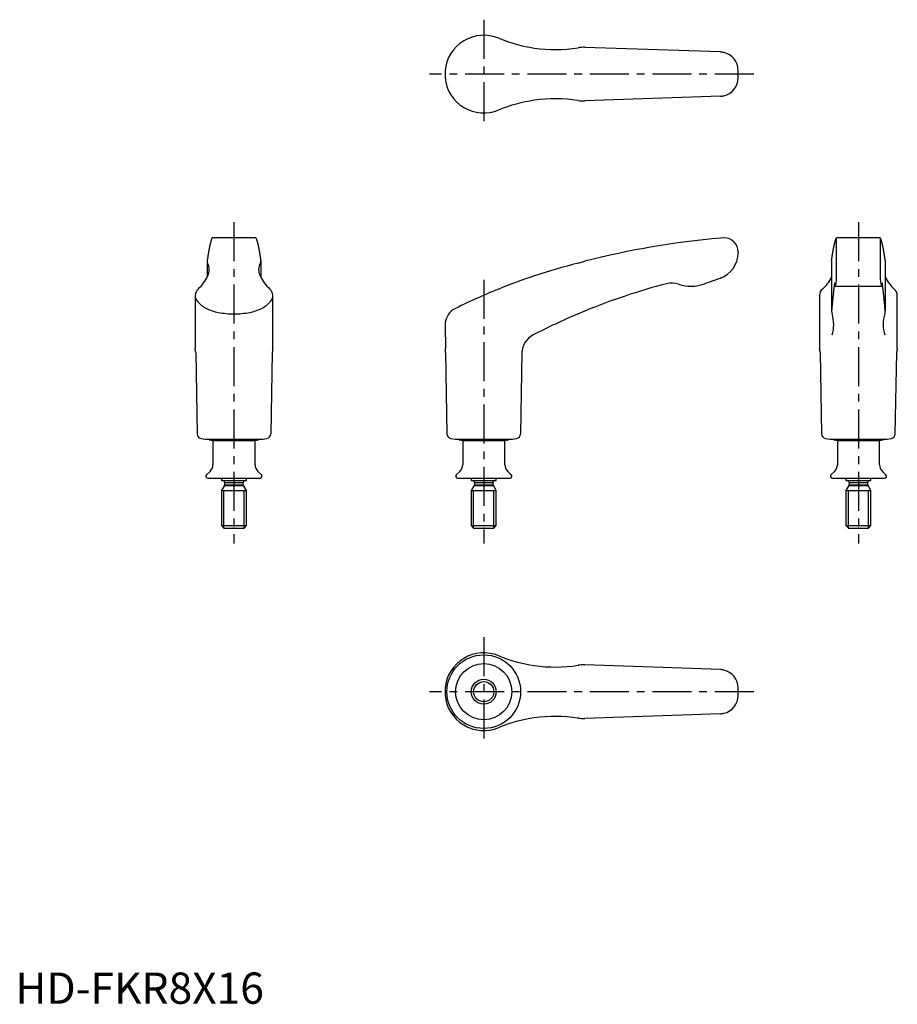
# Model space of a CAD drawing. Extents: x 1 to 282, y 0 to 315.
import ezdxf

# ---------------------------------------------------------------- set-up
doc = ezdxf.new("R2010")
doc.units = 0
doc.header["$LTSCALE"] = 10
doc.linetypes.add('CENTER', pattern=[2, 1.25, -0.25, 0.25, -0.25])
doc.layers.get('0').update_dxf_attribs({"linetype": 'CONTINUOUS'})
doc.layers.add('1', color=1, linetype='CENTER')
doc.layers.add('3', color=3, linetype='CONTINUOUS')
doc.styles.add('STANDARD1', font='txt')

msp = doc.modelspace()

# ---------------------------------------------------------------- linework, layer by layer
for p, q in [((225.81, 305), (182.4, 306.49)), ((137.6, 299.01), (137.6, 296.79)), ((231.5, 296.73), (231.5, 299.07)), ((225.81, 290.8), (182.4, 289.31)), ((62.93, 245.36), (63.05, 245.45)), ((76.95, 245.45), (63.05, 245.45)), ((76.95, 245.45), (77.07, 245.36)), ((226.8, 245.45), (225.81, 245.36)), ((226.9, 245.45), (226.8, 245.45)), ((263.05, 245.45), (262.9, 245.34)), ((262.9, 245.34), (262.9, 232.2)), ((263.07, 245.45), (263.05, 245.45)), ((276.93, 245.45), (263.07, 245.45)), ((276.95, 245.45), (276.93, 245.45)), ((277.1, 245.34), (276.95, 245.45)), ((277.1, 232.2), (277.1, 245.34)), ((231.5, 240.85), (231.49, 240.55)), ((61.4, 237.84), (61.4, 232.8)), ((78.6, 237.84), (78.6, 232.8)), ((180.2, 237.37), (182.4, 237.95)), ((261.4, 238.11), (261.4, 221.91)), ((278.6, 238.11), (278.6, 221.91)), ((225.6, 232.45), (220.7, 230.7)), ((225.81, 232.52), (225.6, 232.45)), ((262.9, 232.2), (262.75, 230.7)), ((277.25, 230.7), (277.1, 232.2)), ((262.6, 229.95), (277.4, 229.95)), ((57.55, 227.01), (57.55, 209.94)), ((82.45, 209.94), (82.45, 227.01)), ((257.55, 227.01), (257.55, 209.94)), ((282.45, 209.94), (282.45, 227.01)), ((180.2, 221.08), (182.4, 222)), ((137.6, 217.34), (137.73, 209.94)), ((57.75, 208.68), (58.2, 182.65)), ((82.25, 208.68), (81.8, 182.65)), ((137.75, 208.68), (137.73, 209.94)), ((137.75, 208.68), (138.2, 182.65)), ((162.25, 208.68), (161.8, 182.65)), ((257.75, 208.68), (258.2, 182.62)), ((281.8, 182.62), (282.25, 208.68)), ((59.46, 181.17), (60.8, 180.95)), ((60.8, 180.95), (79.2, 180.95)), ((62.01, 180.95), (62.01, 180.85)), ((62.1, 180.75), (63.25, 180.55)), ((63.25, 180.55), (63.25, 172.75)), ((63.25, 180.55), (76.75, 180.55)), ((76.75, 180.55), (77.9, 180.75)), ((76.75, 172.75), (76.75, 180.55)), ((77.99, 180.85), (77.99, 180.95)), ((79.2, 180.95), (80.54, 181.17)), ((139.46, 181.17), (140.8, 180.95)), ((140.8, 180.95), (159.2, 180.95)), ((142.01, 180.95), (142.01, 180.85)), ((142.1, 180.75), (143.25, 180.55)), ((143.25, 180.55), (143.25, 172.75)), ((143.25, 180.55), (156.75, 180.55)), ((156.75, 180.55), (157.9, 180.75)), ((156.75, 172.75), (156.75, 180.55)), ((157.99, 180.85), (157.99, 180.95)), ((159.2, 180.95), (160.54, 181.17)), ((259.46, 181.17), (260.8, 180.95)), ((260.8, 180.95), (279.2, 180.95)), ((262.01, 180.95), (262.01, 180.85)), ((262.1, 180.75), (263.25, 180.55)), ((263.25, 180.55), (263.25, 172.75)), ((263.25, 180.55), (276.75, 180.55)), ((276.75, 180.55), (277.9, 180.75)), ((276.75, 172.75), (276.75, 180.55)), ((277.99, 180.85), (277.99, 180.95)), ((279.2, 180.95), (280.54, 181.17)), ((62.33, 170.59), (61.18, 169.48)), ((78.82, 169.48), (77.67, 170.59)), ((142.33, 170.59), (141.18, 169.48)), ((158.82, 169.48), (157.67, 170.59)), ((262.33, 170.59), (261.18, 169.48)), ((278.82, 169.48), (277.67, 170.59)), ((61.6, 168.45), (78.4, 168.45)), ((66, 168.45), (66, 167.65)), ((66, 167.65), (74, 167.65)), ((74, 167.65), (74, 168.45)), ((141.6, 168.45), (158.4, 168.45)), ((146, 168.45), (146, 167.65)), ((146, 167.65), (154, 167.65)), ((154, 167.65), (154, 168.45)), ((261.6, 168.45), (278.4, 168.45)), ((266, 168.45), (266, 167.65)), ((266, 167.65), (274, 167.65)), ((274, 167.65), (274, 168.45)), ((66.92, 166.04), (66, 164.45)), ((66, 164.45), (66, 153.22)), ((66, 164.45), (74, 164.45)), ((66.92, 166.04), (73.08, 166.04)), ((67, 167.05), (67, 166.34)), ((67, 167.05), (73, 167.05)), ((67, 166.34), (73, 166.34)), ((73, 166.34), (73, 167.05)), ((74, 164.45), (73.08, 166.04)), ((74, 153.22), (74, 164.45)), ((146.92, 166.04), (146, 164.45)), ((146, 164.45), (146, 153.22)), ((146, 164.45), (154, 164.45)), ((146.92, 166.04), (153.08, 166.04)), ((147, 167.05), (147, 166.34)), ((147, 167.05), (153, 167.05)), ((147, 166.34), (153, 166.34)), ((153, 166.34), (153, 167.05)), ((154, 164.45), (153.08, 166.04)), ((154, 153.22), (154, 164.45)), ((266.92, 166.04), (266, 164.45)), ((266, 164.45), (266, 153.22)), ((266, 164.45), (274, 164.45)), ((266.92, 166.04), (273.08, 166.04)), ((267, 167.05), (267, 166.34)), ((267, 167.05), (273, 167.05)), ((267, 166.34), (273, 166.34)), ((273, 166.34), (273, 167.05)), ((274, 164.45), (273.08, 166.04)), ((274, 153.22), (274, 164.45)), ((66, 153.22), (66.77, 152.45)), ((66, 153.22), (74, 153.22)), ((66.77, 152.45), (73.23, 152.45)), ((73.23, 152.45), (74, 153.22)), ((146, 153.22), (146.77, 152.45)), ((146, 153.22), (154, 153.22)), ((146.77, 152.45), (153.23, 152.45)), ((153.23, 152.45), (154, 153.22)), ((266, 153.22), (266.77, 152.45)), ((266, 153.22), (274, 153.22)), ((266.77, 152.45), (273.23, 152.45)), ((273.23, 152.45), (274, 153.22)), ((225.81, 107.1), (182.4, 108.59)), ((137.6, 101.11), (137.6, 98.89)), ((231.5, 98.83), (231.5, 101.17)), ((225.81, 92.9), (182.4, 91.41))]:
    msp.add_line(p, q)
msp.add_lwpolyline([(57.55, 227.01, 0.180447), (58.29, 225.02, 0.103078), (61.2, 222.81, 0.062681), (64.96, 221.56, 0.048898), (70, 221.06, 0.048898), (75.04, 221.56, 0.062681), (78.8, 222.81, 0.103078), (81.71, 225.02, 0.180447), (82.45, 227.01, 0.180447)], format="xyb")
for points in [[(62.93, 245.37, 0), (62.92, 245.33, 0), (62.91, 245.3, 0), (62.9, 245.27, 0), (62.88, 245.24, 0), (62.87, 245.21, 0), (62.86, 245.18, 0), (62.85, 245.14, 0), (62.84, 245.11, 0), (62.82, 245.08, 0), (62.81, 245.04, 0), (62.8, 245.01, 0), (62.79, 244.97, 0), (62.78, 244.94, 0), (62.76, 244.9, 0), (62.75, 244.86, 0), (62.74, 244.83, 0), (62.73, 244.79, 0), (62.72, 244.75, 0), (62.7, 244.71, 0), (62.69, 244.68, 0), (62.68, 244.64, 0), (62.67, 244.6, 0), (62.66, 244.56, 0), (62.64, 244.52, 0), (62.63, 244.47, 0), (62.62, 244.43, 0), (62.61, 244.39, 0), (62.59, 244.35, 0), (62.58, 244.31, 0), (62.57, 244.26, 0), (62.56, 244.22, 0), (62.55, 244.18, 0), (62.53, 244.13, 0), (62.52, 244.09, 0), (62.51, 244.04, 0), (62.5, 244, 0), (62.49, 243.95, 0), (62.48, 243.91, 0), (62.46, 243.86, 0), (62.45, 243.81, 0), (62.44, 243.76, 0), (62.43, 243.72, 0), (62.42, 243.67, 0), (62.4, 243.62, 0), (62.39, 243.57, 0), (62.38, 243.52, 0), (62.37, 243.47, 0), (62.36, 243.42, 0), (62.34, 243.37, 0), (62.33, 243.31, 0), (62.32, 243.26, 0), (62.31, 243.21, 0), (62.3, 243.16, 0), (62.28, 243.1, 0), (62.27, 243.05, 0), (62.26, 242.99, 0), (62.25, 242.94, 0), (62.24, 242.88, 0), (62.22, 242.83, 0), (62.21, 242.77, 0), (62.2, 242.72, 0), (62.19, 242.66, 0), (62.18, 242.6, 0), (62.16, 242.54, 0), (62.15, 242.49, 0), (62.14, 242.43, 0), (62.13, 242.37, 0), (62.12, 242.31, 0), (62.1, 242.25, 0), (62.09, 242.19, 0), (62.08, 242.13, 0), (62.07, 242.07, 0), (62.06, 242, 0), (62.05, 241.94, 0), (62.03, 241.88, 0), (62.02, 241.82, 0), (62.01, 241.75, 0), (62, 241.69, 0), (61.99, 241.62, 0), (61.97, 241.56, 0), (61.96, 241.5, 0), (61.95, 241.43, 0), (61.94, 241.36, 0), (61.93, 241.3, 0), (61.91, 241.23, 0), (61.9, 241.16, 0), (61.89, 241.09, 0), (61.88, 241.03, 0), (61.87, 240.96, 0), (61.85, 240.89, 0), (61.84, 240.82, 0), (61.83, 240.75, 0), (61.82, 240.68, 0), (61.81, 240.61, 0), (61.8, 240.54, 0), (61.78, 240.47, 0), (61.77, 240.39, 0), (61.76, 240.32, 0), (61.75, 240.25, 0), (61.74, 240.18, 0), (61.72, 240.1, 0), (61.71, 240.03, 0), (61.7, 239.95, 0), (61.69, 239.88, 0), (61.68, 239.8, 0), (61.67, 239.73, 0), (61.65, 239.65, 0), (61.64, 239.57, 0), (61.63, 239.5, 0), (61.62, 239.42, 0), (61.61, 239.34, 0), (61.59, 239.26, 0), (61.58, 239.18, 0), (61.57, 239.1, 0), (61.56, 239.02, 0), (61.55, 238.94, 0), (61.54, 238.86, 0), (61.52, 238.78, 0), (61.51, 238.7, 0), (61.5, 238.62, 0), (61.49, 238.54, 0), (61.48, 238.45, 0), (61.47, 238.37, 0), (61.45, 238.29, 0), (61.44, 238.2, 0), (61.43, 238.12, 0), (61.42, 238.03, 0), (61.41, 237.95, 0)], [(77.07, 245.37, 0), (77.08, 245.33, 0), (77.09, 245.3, 0), (77.1, 245.27, 0), (77.12, 245.24, 0), (77.13, 245.21, 0), (77.14, 245.18, 0), (77.15, 245.14, 0), (77.16, 245.11, 0), (77.18, 245.08, 0), (77.19, 245.04, 0), (77.2, 245.01, 0), (77.21, 244.97, 0), (77.22, 244.94, 0), (77.24, 244.9, 0), (77.25, 244.86, 0), (77.26, 244.83, 0), (77.27, 244.79, 0), (77.28, 244.75, 0), (77.3, 244.71, 0), (77.31, 244.68, 0), (77.32, 244.64, 0), (77.33, 244.6, 0), (77.34, 244.56, 0), (77.36, 244.52, 0), (77.37, 244.47, 0), (77.38, 244.43, 0), (77.39, 244.39, 0), (77.41, 244.35, 0), (77.42, 244.31, 0), (77.43, 244.26, 0), (77.44, 244.22, 0), (77.45, 244.18, 0), (77.47, 244.13, 0), (77.48, 244.09, 0), (77.49, 244.04, 0), (77.5, 244, 0), (77.51, 243.95, 0), (77.53, 243.91, 0), (77.54, 243.86, 0), (77.55, 243.81, 0), (77.56, 243.76, 0), (77.57, 243.72, 0), (77.58, 243.67, 0), (77.6, 243.62, 0), (77.61, 243.57, 0), (77.62, 243.52, 0), (77.63, 243.47, 0), (77.64, 243.42, 0), (77.66, 243.37, 0), (77.67, 243.31, 0), (77.68, 243.26, 0), (77.69, 243.21, 0), (77.7, 243.16, 0), (77.72, 243.1, 0), (77.73, 243.05, 0), (77.74, 242.99, 0), (77.75, 242.94, 0), (77.76, 242.88, 0), (77.78, 242.83, 0), (77.79, 242.77, 0), (77.8, 242.72, 0), (77.81, 242.66, 0), (77.82, 242.6, 0), (77.84, 242.54, 0), (77.85, 242.49, 0), (77.86, 242.43, 0), (77.87, 242.37, 0), (77.88, 242.31, 0), (77.9, 242.25, 0), (77.91, 242.19, 0), (77.92, 242.13, 0), (77.93, 242.07, 0), (77.94, 242, 0), (77.95, 241.94, 0), (77.97, 241.88, 0), (77.98, 241.82, 0), (77.99, 241.75, 0), (78, 241.69, 0), (78.01, 241.62, 0), (78.03, 241.56, 0), (78.04, 241.5, 0), (78.05, 241.43, 0), (78.06, 241.36, 0), (78.07, 241.3, 0), (78.09, 241.23, 0), (78.1, 241.16, 0), (78.11, 241.09, 0), (78.12, 241.03, 0), (78.13, 240.96, 0), (78.14, 240.89, 0), (78.16, 240.82, 0), (78.17, 240.75, 0), (78.18, 240.68, 0), (78.19, 240.61, 0), (78.2, 240.54, 0), (78.22, 240.47, 0), (78.23, 240.39, 0), (78.24, 240.32, 0), (78.25, 240.25, 0), (78.26, 240.18, 0), (78.28, 240.1, 0), (78.29, 240.03, 0), (78.3, 239.95, 0), (78.31, 239.88, 0), (78.32, 239.8, 0), (78.33, 239.73, 0), (78.35, 239.65, 0), (78.36, 239.57, 0), (78.37, 239.5, 0), (78.38, 239.42, 0), (78.39, 239.34, 0), (78.41, 239.26, 0), (78.42, 239.18, 0), (78.43, 239.1, 0), (78.44, 239.02, 0), (78.45, 238.94, 0), (78.46, 238.86, 0), (78.48, 238.78, 0), (78.49, 238.7, 0), (78.5, 238.62, 0), (78.51, 238.54, 0), (78.52, 238.45, 0), (78.53, 238.37, 0), (78.55, 238.29, 0), (78.56, 238.2, 0), (78.57, 238.12, 0), (78.58, 238.03, 0), (78.59, 237.95, 0)], [(261.4, 238.1, 0), (261.41, 238.19, 0), (261.42, 238.27, 0), (261.44, 238.35, 0), (261.45, 238.44, 0), (261.46, 238.52, 0), (261.47, 238.6, 0), (261.48, 238.68, 0), (261.49, 238.76, 0), (261.5, 238.84, 0), (261.52, 238.92, 0), (261.53, 239, 0), (261.54, 239.07, 0), (261.55, 239.15, 0), (261.56, 239.23, 0), (261.57, 239.31, 0), (261.58, 239.38, 0), (261.6, 239.46, 0), (261.61, 239.54, 0), (261.62, 239.61, 0), (261.63, 239.69, 0), (261.64, 239.76, 0), (261.65, 239.84, 0), (261.67, 239.91, 0), (261.68, 239.98, 0), (261.69, 240.06, 0), (261.7, 240.13, 0), (261.71, 240.2, 0), (261.72, 240.27, 0), (261.74, 240.34, 0), (261.75, 240.42, 0), (261.76, 240.49, 0), (261.77, 240.56, 0), (261.78, 240.63, 0), (261.79, 240.7, 0), (261.81, 240.76, 0), (261.82, 240.83, 0), (261.83, 240.9, 0), (261.84, 240.97, 0), (261.85, 241.04, 0), (261.86, 241.1, 0), (261.88, 241.17, 0), (261.89, 241.24, 0), (261.9, 241.3, 0), (261.91, 241.37, 0), (261.92, 241.43, 0), (261.93, 241.5, 0), (261.95, 241.56, 0), (261.96, 241.62, 0), (261.97, 241.69, 0), (261.98, 241.75, 0), (261.99, 241.81, 0), (262, 241.87, 0), (262.02, 241.93, 0), (262.03, 242, 0), (262.04, 242.06, 0), (262.05, 242.12, 0), (262.06, 242.18, 0), (262.07, 242.24, 0), (262.09, 242.29, 0), (262.1, 242.35, 0), (262.11, 242.41, 0), (262.12, 242.47, 0), (262.13, 242.53, 0), (262.14, 242.58, 0), (262.16, 242.64, 0), (262.17, 242.69, 0), (262.18, 242.75, 0), (262.19, 242.81, 0), (262.2, 242.86, 0), (262.21, 242.91, 0), (262.23, 242.97, 0), (262.24, 243.02, 0), (262.25, 243.07, 0), (262.26, 243.13, 0), (262.27, 243.18, 0), (262.29, 243.23, 0), (262.3, 243.28, 0), (262.31, 243.33, 0), (262.32, 243.38, 0), (262.33, 243.43, 0), (262.35, 243.48, 0), (262.36, 243.53, 0), (262.37, 243.58, 0), (262.38, 243.63, 0), (262.39, 243.68, 0), (262.4, 243.73, 0), (262.42, 243.77, 0), (262.43, 243.82, 0), (262.44, 243.87, 0), (262.45, 243.91, 0), (262.46, 243.96, 0), (262.47, 244, 0), (262.49, 244.05, 0), (262.5, 244.09, 0), (262.51, 244.13, 0), (262.52, 244.18, 0), (262.53, 244.22, 0), (262.55, 244.26, 0), (262.56, 244.31, 0), (262.57, 244.35, 0), (262.58, 244.39, 0), (262.59, 244.43, 0), (262.6, 244.47, 0), (262.62, 244.51, 0), (262.63, 244.55, 0), (262.64, 244.59, 0), (262.65, 244.63, 0), (262.66, 244.66, 0), (262.68, 244.7, 0), (262.69, 244.74, 0), (262.7, 244.78, 0), (262.71, 244.81, 0), (262.72, 244.85, 0), (262.73, 244.89, 0), (262.75, 244.92, 0), (262.76, 244.96, 0), (262.77, 244.99, 0), (262.78, 245.03, 0), (262.79, 245.06, 0), (262.81, 245.09, 0), (262.82, 245.12, 0), (262.83, 245.16, 0), (262.84, 245.19, 0), (262.85, 245.22, 0), (262.86, 245.25, 0), (262.88, 245.28, 0), (262.89, 245.31, 0), (262.9, 245.34, 0)], [(278.6, 238.1, 0), (278.59, 238.19, 0), (278.58, 238.27, 0), (278.56, 238.35, 0), (278.55, 238.44, 0), (278.54, 238.52, 0), (278.53, 238.6, 0), (278.52, 238.68, 0), (278.51, 238.76, 0), (278.5, 238.84, 0), (278.48, 238.92, 0), (278.47, 239, 0), (278.46, 239.07, 0), (278.45, 239.15, 0), (278.44, 239.23, 0), (278.43, 239.31, 0), (278.42, 239.38, 0), (278.4, 239.46, 0), (278.39, 239.54, 0), (278.38, 239.61, 0), (278.37, 239.69, 0), (278.36, 239.76, 0), (278.35, 239.84, 0), (278.33, 239.91, 0), (278.32, 239.98, 0), (278.31, 240.06, 0), (278.3, 240.13, 0), (278.29, 240.2, 0), (278.28, 240.27, 0), (278.26, 240.34, 0), (278.25, 240.42, 0), (278.24, 240.49, 0), (278.23, 240.56, 0), (278.22, 240.63, 0), (278.21, 240.7, 0), (278.19, 240.76, 0), (278.18, 240.83, 0), (278.17, 240.9, 0), (278.16, 240.97, 0), (278.15, 241.04, 0), (278.14, 241.1, 0), (278.12, 241.17, 0), (278.11, 241.24, 0), (278.1, 241.3, 0), (278.09, 241.37, 0), (278.08, 241.43, 0), (278.07, 241.5, 0), (278.05, 241.56, 0), (278.04, 241.62, 0), (278.03, 241.69, 0), (278.02, 241.75, 0), (278.01, 241.81, 0), (278, 241.87, 0), (277.98, 241.93, 0), (277.97, 242, 0), (277.96, 242.06, 0), (277.95, 242.12, 0), (277.94, 242.18, 0), (277.93, 242.24, 0), (277.91, 242.29, 0), (277.9, 242.35, 0), (277.89, 242.41, 0), (277.88, 242.47, 0), (277.87, 242.53, 0), (277.86, 242.58, 0), (277.84, 242.64, 0), (277.83, 242.69, 0), (277.82, 242.75, 0), (277.81, 242.81, 0), (277.8, 242.86, 0), (277.79, 242.91, 0), (277.77, 242.97, 0), (277.76, 243.02, 0), (277.75, 243.07, 0), (277.74, 243.13, 0), (277.73, 243.18, 0), (277.71, 243.23, 0), (277.7, 243.28, 0), (277.69, 243.33, 0), (277.68, 243.38, 0), (277.67, 243.43, 0), (277.65, 243.48, 0), (277.64, 243.53, 0), (277.63, 243.58, 0), (277.62, 243.63, 0), (277.61, 243.68, 0), (277.6, 243.73, 0), (277.58, 243.77, 0), (277.57, 243.82, 0), (277.56, 243.87, 0), (277.55, 243.91, 0), (277.54, 243.96, 0), (277.53, 244, 0), (277.51, 244.05, 0), (277.5, 244.09, 0), (277.49, 244.13, 0), (277.48, 244.18, 0), (277.47, 244.22, 0), (277.45, 244.26, 0), (277.44, 244.31, 0), (277.43, 244.35, 0), (277.42, 244.39, 0), (277.41, 244.43, 0), (277.4, 244.47, 0), (277.38, 244.51, 0), (277.37, 244.55, 0), (277.36, 244.59, 0), (277.35, 244.63, 0), (277.34, 244.66, 0), (277.32, 244.7, 0), (277.31, 244.74, 0), (277.3, 244.78, 0), (277.29, 244.81, 0), (277.28, 244.85, 0), (277.27, 244.89, 0), (277.25, 244.92, 0), (277.24, 244.96, 0), (277.23, 244.99, 0), (277.22, 245.03, 0), (277.21, 245.06, 0), (277.19, 245.09, 0), (277.18, 245.12, 0), (277.17, 245.16, 0), (277.16, 245.19, 0), (277.15, 245.22, 0), (277.14, 245.25, 0), (277.12, 245.28, 0), (277.11, 245.31, 0), (277.1, 245.34, 0)], [(262.32, 230.75, 0), (262.32, 230.69, 0), (262.31, 230.64, 0), (262.3, 230.58, 0), (262.29, 230.53, 0), (262.29, 230.47, 0), (262.28, 230.41, 0), (262.27, 230.36, 0), (262.26, 230.3, 0), (262.26, 230.24, 0), (262.25, 230.19, 0), (262.24, 230.13, 0), (262.24, 230.07, 0), (262.23, 230.01, 0), (262.22, 229.96, 0), (262.21, 229.9, 0), (262.21, 229.84, 0), (262.2, 229.78, 0), (262.19, 229.72, 0), (262.18, 229.66, 0), (262.18, 229.6, 0), (262.17, 229.54, 0), (262.16, 229.48, 0), (262.15, 229.42, 0), (262.15, 229.36, 0), (262.14, 229.3, 0), (262.13, 229.24, 0), (262.13, 229.18, 0), (262.12, 229.12, 0), (262.11, 229.06, 0), (262.1, 228.99, 0), (262.1, 228.93, 0), (262.09, 228.87, 0), (262.08, 228.81, 0), (262.07, 228.75, 0), (262.07, 228.68, 0), (262.06, 228.62, 0), (262.05, 228.56, 0), (262.05, 228.49, 0), (262.04, 228.43, 0), (262.03, 228.37, 0), (262.02, 228.3, 0), (262.02, 228.24, 0), (262.01, 228.17, 0), (262, 228.11, 0), (261.99, 228.04, 0), (261.99, 227.98, 0), (261.98, 227.91, 0), (261.97, 227.85, 0), (261.96, 227.78, 0), (261.96, 227.72, 0), (261.95, 227.65, 0), (261.94, 227.58, 0), (261.94, 227.52, 0), (261.93, 227.45, 0), (261.92, 227.38, 0), (261.92, 227.31, 0), (261.91, 227.25, 0), (261.9, 227.18, 0), (261.89, 227.11, 0), (261.89, 227.04, 0), (261.88, 226.97, 0), (261.87, 226.91, 0), (261.86, 226.84, 0), (261.86, 226.77, 0), (261.85, 226.7, 0), (261.84, 226.63, 0), (261.83, 226.56, 0), (261.83, 226.49, 0), (261.82, 226.42, 0), (261.81, 226.35, 0), (261.81, 226.28, 0), (261.8, 226.21, 0), (261.79, 226.14, 0), (261.79, 226.07, 0), (261.78, 226, 0), (261.77, 225.92, 0), (261.76, 225.85, 0), (261.76, 225.78, 0), (261.75, 225.71, 0), (261.74, 225.64, 0), (261.73, 225.56, 0), (261.73, 225.49, 0), (261.72, 225.42, 0), (261.71, 225.34, 0), (261.71, 225.27, 0), (261.7, 225.2, 0), (261.69, 225.12, 0), (261.68, 225.05, 0), (261.68, 224.97, 0), (261.67, 224.9, 0), (261.66, 224.83, 0), (261.66, 224.75, 0), (261.65, 224.68, 0), (261.64, 224.6, 0), (261.63, 224.53, 0), (261.63, 224.45, 0), (261.62, 224.37, 0), (261.61, 224.3, 0), (261.61, 224.22, 0), (261.6, 224.14, 0), (261.59, 224.07, 0), (261.58, 223.99, 0), (261.58, 223.91, 0), (261.57, 223.84, 0), (261.56, 223.76, 0), (261.56, 223.68, 0), (261.55, 223.6, 0), (261.54, 223.52, 0), (261.53, 223.44, 0), (261.53, 223.37, 0), (261.52, 223.29, 0), (261.51, 223.21, 0), (261.51, 223.13, 0), (261.5, 223.05, 0), (261.49, 222.97, 0), (261.49, 222.89, 0), (261.48, 222.81, 0), (261.47, 222.73, 0), (261.46, 222.65, 0), (261.46, 222.57, 0), (261.45, 222.49, 0), (261.44, 222.41, 0), (261.44, 222.32, 0), (261.43, 222.24, 0), (261.42, 222.16, 0), (261.41, 222.08, 0), (261.41, 222, 0), (261.4, 221.91, 0)], [(262.46, 230.6, 0), (262.46, 230.61, 0), (262.46, 230.62, 0), (262.46, 230.62, 0), (262.46, 230.63, 0), (262.46, 230.64, 0), (262.45, 230.65, 0), (262.45, 230.66, 0), (262.45, 230.67, 0), (262.45, 230.68, 0), (262.45, 230.69, 0), (262.45, 230.69, 0), (262.45, 230.7, 0), (262.45, 230.71, 0), (262.45, 230.72, 0), (262.44, 230.73, 0), (262.44, 230.73, 0), (262.44, 230.74, 0), (262.44, 230.75, 0), (262.44, 230.76, 0), (262.44, 230.76, 0), (262.44, 230.77, 0), (262.44, 230.78, 0), (262.44, 230.78, 0), (262.44, 230.79, 0), (262.44, 230.8, 0), (262.43, 230.8, 0), (262.43, 230.81, 0), (262.43, 230.82, 0), (262.43, 230.82, 0), (262.43, 230.83, 0), (262.43, 230.83, 0), (262.43, 230.84, 0), (262.43, 230.84, 0), (262.43, 230.85, 0), (262.42, 230.85, 0), (262.42, 230.86, 0), (262.42, 230.87, 0), (262.42, 230.87, 0), (262.42, 230.87, 0), (262.42, 230.88, 0), (262.42, 230.88, 0), (262.42, 230.89, 0), (262.42, 230.89, 0), (262.41, 230.9, 0), (262.41, 230.9, 0), (262.41, 230.9, 0), (262.41, 230.91, 0), (262.41, 230.91, 0), (262.41, 230.91, 0), (262.41, 230.92, 0), (262.41, 230.92, 0), (262.41, 230.92, 0), (262.4, 230.93, 0), (262.4, 230.93, 0), (262.4, 230.93, 0), (262.4, 230.93, 0), (262.4, 230.94, 0), (262.4, 230.94, 0), (262.4, 230.94, 0), (262.4, 230.94, 0), (262.4, 230.94, 0), (262.39, 230.94, 0), (262.39, 230.94, 0), (262.39, 230.95, 0), (262.39, 230.95, 0), (262.39, 230.95, 0), (262.39, 230.95, 0), (262.39, 230.95, 0), (262.39, 230.95, 0), (262.39, 230.95, 0), (262.38, 230.95, 0), (262.38, 230.95, 0), (262.38, 230.95, 0), (262.38, 230.95, 0), (262.38, 230.95, 0), (262.38, 230.95, 0), (262.38, 230.95, 0), (262.38, 230.95, 0), (262.38, 230.95, 0), (262.38, 230.95, 0), (262.37, 230.95, 0), (262.37, 230.95, 0), (262.37, 230.94, 0), (262.37, 230.94, 0), (262.37, 230.94, 0), (262.37, 230.94, 0), (262.37, 230.94, 0), (262.37, 230.94, 0), (262.37, 230.94, 0), (262.37, 230.93, 0), (262.36, 230.93, 0), (262.36, 230.93, 0), (262.36, 230.93, 0), (262.36, 230.92, 0), (262.36, 230.92, 0), (262.36, 230.92, 0), (262.36, 230.91, 0), (262.36, 230.91, 0), (262.36, 230.91, 0), (262.35, 230.9, 0), (262.35, 230.9, 0), (262.35, 230.9, 0), (262.35, 230.89, 0), (262.35, 230.89, 0), (262.35, 230.88, 0), (262.35, 230.88, 0), (262.35, 230.88, 0), (262.35, 230.87, 0), (262.34, 230.87, 0), (262.34, 230.86, 0), (262.34, 230.85, 0), (262.34, 230.85, 0), (262.34, 230.84, 0), (262.34, 230.84, 0), (262.34, 230.83, 0), (262.34, 230.83, 0), (262.34, 230.82, 0), (262.33, 230.82, 0), (262.33, 230.81, 0), (262.33, 230.8, 0), (262.33, 230.8, 0), (262.33, 230.79, 0), (262.33, 230.78, 0), (262.33, 230.78, 0), (262.33, 230.77, 0), (262.33, 230.76, 0), (262.32, 230.76, 0), (262.32, 230.75, 0)], [(262.46, 230.6, 0), (262.46, 230.58, 0), (262.46, 230.56, 0), (262.47, 230.53, 0), (262.47, 230.52, 0), (262.47, 230.5, 0), (262.47, 230.48, 0), (262.48, 230.46, 0), (262.48, 230.44, 0), (262.48, 230.42, 0), (262.48, 230.41, 0), (262.49, 230.39, 0), (262.49, 230.37, 0), (262.49, 230.35, 0), (262.49, 230.34, 0), (262.49, 230.32, 0), (262.5, 230.31, 0), (262.5, 230.29, 0), (262.5, 230.28, 0), (262.5, 230.26, 0), (262.51, 230.25, 0), (262.51, 230.23, 0), (262.51, 230.22, 0), (262.51, 230.21, 0), (262.51, 230.19, 0), (262.52, 230.18, 0), (262.52, 230.17, 0), (262.52, 230.16, 0), (262.52, 230.14, 0), (262.53, 230.13, 0), (262.53, 230.12, 0), (262.53, 230.11, 0), (262.53, 230.1, 0), (262.54, 230.09, 0), (262.54, 230.08, 0), (262.54, 230.07, 0), (262.54, 230.06, 0), (262.54, 230.05, 0), (262.55, 230.05, 0), (262.55, 230.04, 0), (262.55, 230.03, 0), (262.55, 230.02, 0), (262.56, 230.02, 0), (262.56, 230.01, 0), (262.56, 230, 0), (262.56, 230, 0), (262.56, 229.99, 0), (262.57, 229.99, 0), (262.57, 229.98, 0), (262.57, 229.98, 0), (262.57, 229.97, 0), (262.58, 229.97, 0), (262.58, 229.97, 0), (262.58, 229.96, 0), (262.58, 229.96, 0), (262.59, 229.96, 0), (262.59, 229.96, 0), (262.59, 229.95, 0), (262.59, 229.95, 0), (262.6, 229.95, 0), (262.6, 229.95, 0), (262.6, 229.95, 0), (262.6, 229.95, 0), (262.61, 229.95, 0), (262.61, 229.95, 0), (262.61, 229.95, 0), (262.61, 229.95, 0), (262.61, 229.96, 0), (262.62, 229.96, 0), (262.62, 229.96, 0), (262.62, 229.96, 0), (262.62, 229.97, 0), (262.63, 229.97, 0), (262.63, 229.97, 0), (262.63, 229.98, 0), (262.63, 229.98, 0), (262.63, 229.99, 0), (262.64, 229.99, 0), (262.64, 230, 0), (262.64, 230, 0), (262.64, 230.01, 0), (262.65, 230.01, 0), (262.65, 230.02, 0), (262.65, 230.03, 0), (262.65, 230.04, 0), (262.66, 230.04, 0), (262.66, 230.05, 0), (262.66, 230.06, 0), (262.66, 230.07, 0), (262.67, 230.08, 0), (262.67, 230.09, 0), (262.67, 230.1, 0), (262.67, 230.11, 0), (262.67, 230.12, 0), (262.68, 230.13, 0), (262.68, 230.14, 0), (262.68, 230.15, 0), (262.68, 230.16, 0), (262.69, 230.18, 0), (262.69, 230.19, 0), (262.69, 230.2, 0), (262.69, 230.22, 0), (262.69, 230.23, 0), (262.7, 230.24, 0), (262.7, 230.26, 0), (262.7, 230.27, 0), (262.7, 230.29, 0), (262.71, 230.3, 0), (262.71, 230.32, 0), (262.71, 230.33, 0), (262.71, 230.35, 0), (262.71, 230.37, 0), (262.72, 230.38, 0), (262.72, 230.4, 0), (262.72, 230.42, 0), (262.72, 230.44, 0), (262.73, 230.46, 0), (262.73, 230.47, 0), (262.73, 230.49, 0), (262.73, 230.51, 0), (262.74, 230.53, 0), (262.74, 230.55, 0), (262.74, 230.57, 0), (262.74, 230.59, 0), (262.74, 230.61, 0), (262.75, 230.63, 0), (262.75, 230.66, 0), (262.75, 230.68, 0), (262.75, 230.7, 0)], [(277.25, 230.7, 0), (277.25, 230.68, 0), (277.25, 230.66, 0), (277.25, 230.63, 0), (277.26, 230.61, 0), (277.26, 230.59, 0), (277.26, 230.57, 0), (277.26, 230.55, 0), (277.26, 230.53, 0), (277.27, 230.51, 0), (277.27, 230.49, 0), (277.27, 230.47, 0), (277.27, 230.46, 0), (277.28, 230.44, 0), (277.28, 230.42, 0), (277.28, 230.4, 0), (277.28, 230.38, 0), (277.29, 230.37, 0), (277.29, 230.35, 0), (277.29, 230.33, 0), (277.29, 230.32, 0), (277.29, 230.3, 0), (277.3, 230.29, 0), (277.3, 230.27, 0), (277.3, 230.26, 0), (277.3, 230.24, 0), (277.31, 230.23, 0), (277.31, 230.22, 0), (277.31, 230.2, 0), (277.31, 230.19, 0), (277.31, 230.18, 0), (277.32, 230.16, 0), (277.32, 230.15, 0), (277.32, 230.14, 0), (277.32, 230.13, 0), (277.33, 230.12, 0), (277.33, 230.11, 0), (277.33, 230.1, 0), (277.33, 230.09, 0), (277.33, 230.08, 0), (277.34, 230.07, 0), (277.34, 230.06, 0), (277.34, 230.05, 0), (277.34, 230.04, 0), (277.35, 230.04, 0), (277.35, 230.03, 0), (277.35, 230.02, 0), (277.35, 230.01, 0), (277.36, 230.01, 0), (277.36, 230, 0), (277.36, 230, 0), (277.36, 229.99, 0), (277.37, 229.99, 0), (277.37, 229.98, 0), (277.37, 229.98, 0), (277.37, 229.97, 0), (277.37, 229.97, 0), (277.38, 229.97, 0), (277.38, 229.96, 0), (277.38, 229.96, 0), (277.38, 229.96, 0), (277.39, 229.96, 0), (277.39, 229.95, 0), (277.39, 229.95, 0), (277.39, 229.95, 0), (277.39, 229.95, 0), (277.4, 229.95, 0), (277.4, 229.95, 0), (277.4, 229.95, 0), (277.4, 229.95, 0), (277.41, 229.95, 0), (277.41, 229.95, 0), (277.41, 229.96, 0), (277.41, 229.96, 0), (277.42, 229.96, 0), (277.42, 229.96, 0), (277.42, 229.97, 0), (277.42, 229.97, 0), (277.43, 229.97, 0), (277.43, 229.98, 0), (277.43, 229.98, 0), (277.43, 229.99, 0), (277.44, 229.99, 0), (277.44, 230, 0), (277.44, 230, 0), (277.44, 230.01, 0), (277.44, 230.02, 0), (277.45, 230.02, 0), (277.45, 230.03, 0), (277.45, 230.04, 0), (277.45, 230.05, 0), (277.46, 230.05, 0), (277.46, 230.06, 0), (277.46, 230.07, 0), (277.46, 230.08, 0), (277.46, 230.09, 0), (277.47, 230.1, 0), (277.47, 230.11, 0), (277.47, 230.12, 0), (277.47, 230.13, 0), (277.48, 230.14, 0), (277.48, 230.16, 0), (277.48, 230.17, 0), (277.48, 230.18, 0), (277.49, 230.19, 0), (277.49, 230.21, 0), (277.49, 230.22, 0), (277.49, 230.23, 0), (277.49, 230.25, 0), (277.5, 230.26, 0), (277.5, 230.28, 0), (277.5, 230.29, 0), (277.5, 230.31, 0), (277.51, 230.32, 0), (277.51, 230.34, 0), (277.51, 230.35, 0), (277.51, 230.37, 0), (277.51, 230.39, 0), (277.52, 230.41, 0), (277.52, 230.42, 0), (277.52, 230.44, 0), (277.52, 230.46, 0), (277.53, 230.48, 0), (277.53, 230.5, 0), (277.53, 230.52, 0), (277.53, 230.53, 0), (277.54, 230.56, 0), (277.54, 230.58, 0), (277.54, 230.6, 0)], [(277.68, 230.75, 0), (277.68, 230.76, 0), (277.67, 230.76, 0), (277.67, 230.77, 0), (277.67, 230.78, 0), (277.67, 230.78, 0), (277.67, 230.79, 0), (277.67, 230.8, 0), (277.67, 230.8, 0), (277.67, 230.81, 0), (277.67, 230.82, 0), (277.66, 230.82, 0), (277.66, 230.83, 0), (277.66, 230.83, 0), (277.66, 230.84, 0), (277.66, 230.84, 0), (277.66, 230.85, 0), (277.66, 230.85, 0), (277.66, 230.86, 0), (277.66, 230.87, 0), (277.65, 230.87, 0), (277.65, 230.88, 0), (277.65, 230.88, 0), (277.65, 230.88, 0), (277.65, 230.89, 0), (277.65, 230.89, 0), (277.65, 230.9, 0), (277.65, 230.9, 0), (277.65, 230.9, 0), (277.64, 230.91, 0), (277.64, 230.91, 0), (277.64, 230.91, 0), (277.64, 230.92, 0), (277.64, 230.92, 0), (277.64, 230.92, 0), (277.64, 230.93, 0), (277.64, 230.93, 0), (277.64, 230.93, 0), (277.63, 230.93, 0), (277.63, 230.94, 0), (277.63, 230.94, 0), (277.63, 230.94, 0), (277.63, 230.94, 0), (277.63, 230.94, 0), (277.63, 230.94, 0), (277.63, 230.94, 0), (277.63, 230.95, 0), (277.63, 230.95, 0), (277.62, 230.95, 0), (277.62, 230.95, 0), (277.62, 230.95, 0), (277.62, 230.95, 0), (277.62, 230.95, 0), (277.62, 230.95, 0), (277.62, 230.95, 0), (277.62, 230.95, 0), (277.62, 230.95, 0), (277.62, 230.95, 0), (277.61, 230.95, 0), (277.61, 230.95, 0), (277.61, 230.95, 0), (277.61, 230.95, 0), (277.61, 230.95, 0), (277.61, 230.95, 0), (277.61, 230.95, 0), (277.61, 230.94, 0), (277.61, 230.94, 0), (277.6, 230.94, 0), (277.6, 230.94, 0), (277.6, 230.94, 0), (277.6, 230.94, 0), (277.6, 230.94, 0), (277.6, 230.93, 0), (277.6, 230.93, 0), (277.6, 230.93, 0), (277.6, 230.93, 0), (277.59, 230.92, 0), (277.59, 230.92, 0), (277.59, 230.92, 0), (277.59, 230.91, 0), (277.59, 230.91, 0), (277.59, 230.91, 0), (277.59, 230.9, 0), (277.59, 230.9, 0), (277.59, 230.9, 0), (277.58, 230.89, 0), (277.58, 230.89, 0), (277.58, 230.88, 0), (277.58, 230.88, 0), (277.58, 230.87, 0), (277.58, 230.87, 0), (277.58, 230.87, 0), (277.58, 230.86, 0), (277.58, 230.85, 0), (277.57, 230.85, 0), (277.57, 230.84, 0), (277.57, 230.84, 0), (277.57, 230.83, 0), (277.57, 230.83, 0), (277.57, 230.82, 0), (277.57, 230.82, 0), (277.57, 230.81, 0), (277.57, 230.8, 0), (277.56, 230.8, 0), (277.56, 230.79, 0), (277.56, 230.78, 0), (277.56, 230.78, 0), (277.56, 230.77, 0), (277.56, 230.76, 0), (277.56, 230.76, 0), (277.56, 230.75, 0), (277.56, 230.74, 0), (277.56, 230.73, 0), (277.56, 230.73, 0), (277.55, 230.72, 0), (277.55, 230.71, 0), (277.55, 230.7, 0), (277.55, 230.69, 0), (277.55, 230.69, 0), (277.55, 230.68, 0), (277.55, 230.67, 0), (277.55, 230.66, 0), (277.55, 230.65, 0), (277.54, 230.64, 0), (277.54, 230.63, 0), (277.54, 230.62, 0), (277.54, 230.62, 0), (277.54, 230.61, 0), (277.54, 230.6, 0)], [(278.6, 221.91, 0), (278.59, 222, 0), (278.59, 222.08, 0), (278.58, 222.16, 0), (278.57, 222.24, 0), (278.56, 222.32, 0), (278.56, 222.41, 0), (278.55, 222.49, 0), (278.54, 222.57, 0), (278.54, 222.65, 0), (278.53, 222.73, 0), (278.52, 222.81, 0), (278.51, 222.89, 0), (278.51, 222.97, 0), (278.5, 223.05, 0), (278.49, 223.13, 0), (278.49, 223.21, 0), (278.48, 223.29, 0), (278.47, 223.37, 0), (278.47, 223.44, 0), (278.46, 223.52, 0), (278.45, 223.6, 0), (278.44, 223.68, 0), (278.44, 223.76, 0), (278.43, 223.84, 0), (278.42, 223.91, 0), (278.42, 223.99, 0), (278.41, 224.07, 0), (278.4, 224.14, 0), (278.39, 224.22, 0), (278.39, 224.3, 0), (278.38, 224.37, 0), (278.37, 224.45, 0), (278.37, 224.53, 0), (278.36, 224.6, 0), (278.35, 224.68, 0), (278.34, 224.75, 0), (278.34, 224.83, 0), (278.33, 224.9, 0), (278.32, 224.97, 0), (278.32, 225.05, 0), (278.31, 225.12, 0), (278.3, 225.2, 0), (278.29, 225.27, 0), (278.29, 225.34, 0), (278.28, 225.42, 0), (278.27, 225.49, 0), (278.27, 225.56, 0), (278.26, 225.64, 0), (278.25, 225.71, 0), (278.24, 225.78, 0), (278.24, 225.85, 0), (278.23, 225.92, 0), (278.22, 226, 0), (278.21, 226.07, 0), (278.21, 226.14, 0), (278.2, 226.21, 0), (278.19, 226.28, 0), (278.19, 226.35, 0), (278.18, 226.42, 0), (278.17, 226.49, 0), (278.17, 226.56, 0), (278.16, 226.63, 0), (278.15, 226.7, 0), (278.14, 226.77, 0), (278.14, 226.84, 0), (278.13, 226.91, 0), (278.12, 226.97, 0), (278.11, 227.04, 0), (278.11, 227.11, 0), (278.1, 227.18, 0), (278.09, 227.25, 0), (278.08, 227.31, 0), (278.08, 227.38, 0), (278.07, 227.45, 0), (278.06, 227.52, 0), (278.06, 227.58, 0), (278.05, 227.65, 0), (278.04, 227.72, 0), (278.04, 227.78, 0), (278.03, 227.85, 0), (278.02, 227.91, 0), (278.01, 227.98, 0), (278.01, 228.04, 0), (278, 228.11, 0), (277.99, 228.17, 0), (277.98, 228.24, 0), (277.98, 228.3, 0), (277.97, 228.37, 0), (277.96, 228.43, 0), (277.95, 228.49, 0), (277.95, 228.56, 0), (277.94, 228.62, 0), (277.93, 228.68, 0), (277.93, 228.75, 0), (277.92, 228.81, 0), (277.91, 228.87, 0), (277.9, 228.93, 0), (277.9, 228.99, 0), (277.89, 229.06, 0), (277.88, 229.12, 0), (277.87, 229.18, 0), (277.87, 229.24, 0), (277.86, 229.3, 0), (277.85, 229.36, 0), (277.85, 229.42, 0), (277.84, 229.48, 0), (277.83, 229.54, 0), (277.82, 229.6, 0), (277.82, 229.66, 0), (277.81, 229.72, 0), (277.8, 229.78, 0), (277.79, 229.84, 0), (277.79, 229.9, 0), (277.78, 229.96, 0), (277.77, 230.01, 0), (277.76, 230.07, 0), (277.76, 230.13, 0), (277.75, 230.19, 0), (277.74, 230.24, 0), (277.74, 230.3, 0), (277.73, 230.36, 0), (277.72, 230.41, 0), (277.71, 230.47, 0), (277.71, 230.53, 0), (277.7, 230.58, 0), (277.69, 230.64, 0), (277.68, 230.69, 0), (277.68, 230.75, 0)]]:
    msp.add_polyline3d(points)
for radius in [11.8, 9, 4]:
    msp.add_circle((150, 100), radius)
for centre, radius, start, end in [((150, 297.9), 12.45, 67.3226, 174.8633), ((172.93, 353.4), 47.6, 247.6093, 261.8697), ((172.93, 353.4), 47.6, 261.8697, 278.783), ((182, 295.1), 11.4, 87.9881, 99.0847), ((224.99, 296.33), 8.71, 77.3512, 84.6346), ((225.6, 299.07), 5.9, 0, 77.2711), ((150, 297.9), 12.45, 185.1367, 292.6774), ((225.6, 296.73), 5.9, 282.7289, 0), ((224.99, 299.47), 8.71, 275.3654, 282.6488), ((172.93, 242.4), 47.6, 98.1303, 112.3907), ((172.93, 242.4), 47.6, 81.217, 98.1303), ((182, 300.7), 11.4, 260.9153, 272.0119), ((249.38, -23.3), 269.7, 95.0137, 104.3793), ((226.9, 240.85), 4.6, 0, 90), ((222.79, 240.68), 8.7, 290.2824, 359.117), ((62.23, 237.84), 0.831, 172.5348, 214.1208), ((57.72, 235.24), 4.38, 333.0284, 29.1873), ((82.28, 235.24), 4.38, 150.8127, 206.9716), ((77.77, 237.84), 0.831, 325.8792, 7.4652), ((249.38, -23.3), 269.7, 104.8623, 107.9633), ((49.15, 239.19), 13.82, 312.6698, 334.5349), ((90.85, 239.19), 13.82, 205.4651, 227.3302), ((229.88, 43.66), 200, 108.5674, 112.0503), ((261.77, 28.65), 209, 104.7659, 112.3182), ((210.18, 223.85), 7.1, 71.7904, 103.6979), ((216.4, 242.65), 12.7, 251.6416, 289.7905), ((249.44, 238.95), 13.44, 312.4374, 332.8238), ((290.54, 238.94), 13.42, 207.1726, 227.5844), ((60.65, 226.77), 3.11, 133.4323, 175.5548), ((79.35, 226.77), 3.11, 4.4452, 46.5677), ((229.88, 43.66), 200, 112.0503, 116.6744), ((259.98, 227.09), 2.43, 127.0776, 181.9464), ((279.65, 226.92), 2.8, 1.8687, 49.057), ((143.7, 217.45), 6.1, 126.1686, 180.9889), ((261.77, 28.65), 209, 112.9717, 117.334), ((263.54, 221.85), 2.14, 178.3105, 201.111), ((251.37, 217.67), 10.73, 341.8122, 18.5414), ((288.63, 217.67), 10.73, 161.4586, 198.1878), ((276.46, 221.85), 2.14, 338.889, 1.6895), ((168.93, 208.41), 6.69, 117.9311, 177.6965), ((21.62, 203.59), 36.49, 8.0168, 10.0253), ((118.38, 203.59), 36.49, 169.9747, 171.9832), ((221.62, 203.59), 36.49, 8.0168, 10.0253), ((318.38, 203.59), 36.49, 169.9747, 171.9832), ((59.7, 182.65), 1.5, 180.9889, 260.7046), ((62.11, 180.85), 0.1, 180, 260.1), ((77.89, 180.85), 0.1, 279.9, 0), ((80.3, 182.65), 1.5, 279.2954, 359.0111), ((139.7, 182.65), 1.5, 180, 260.7046), ((142.11, 180.85), 0.1, 180, 260.1), ((157.89, 180.85), 0.1, 279.9, 0), ((160.3, 182.65), 1.5, 279.2954, 0), ((259.7, 182.65), 1.5, 180.9889, 260.7046), ((262.11, 180.85), 0.1, 180, 260.1), ((277.89, 180.85), 0.1, 279.9, 0), ((280.3, 182.65), 1.5, 279.2954, 359.0111), ((60.25, 172.75), 3, 313.9766, 0), ((79.75, 172.75), 3, 180, 226.0234), ((140.25, 172.75), 3, 313.9766, 0), ((159.75, 172.75), 3, 180, 226.0234), ((260.25, 172.75), 3, 313.9766, 0), ((279.75, 172.75), 3, 180, 226.0234), ((61.6, 169.05), 0.6, 133.9766, 270), ((66.4, 167.05), 0.6, 0, 90), ((73.6, 167.05), 0.6, 90, 180), ((78.4, 169.05), 0.6, 270, 46.0234), ((141.6, 169.05), 0.6, 133.9766, 270), ((146.4, 167.05), 0.6, 0, 90), ((153.6, 167.05), 0.6, 90, 180), ((158.4, 169.05), 0.6, 270, 46.0234), ((261.6, 169.05), 0.6, 133.9766, 270), ((266.4, 167.05), 0.6, 0, 90), ((273.6, 167.05), 0.6, 90, 180), ((278.4, 169.05), 0.6, 270, 46.0234), ((66.4, 166.34), 0.6, 330, 0), ((73.6, 166.34), 0.6, 180, 210), ((146.4, 166.34), 0.6, 330, 0), ((153.6, 166.34), 0.6, 180, 210), ((266.4, 166.34), 0.6, 330, 0), ((273.6, 166.34), 0.6, 180, 210), ((150, 100), 12.45, 67.3226, 174.8633), ((172.93, 155.5), 47.6, 247.6093, 261.8697), ((172.93, 155.5), 47.6, 261.8697, 278.783), ((182, 97.2), 11.4, 87.9881, 99.0847), ((224.99, 98.43), 8.71, 77.3512, 84.6346), ((225.6, 101.17), 5.9, 0, 77.2711), ((150, 100), 12.45, 185.1367, 292.6774), ((225.6, 98.83), 5.9, 282.7289, 0), ((172.93, 44.5), 47.6, 98.1303, 112.3907), ((172.93, 44.5), 47.6, 81.217, 98.1303), ((182, 102.8), 11.4, 260.9153, 272.0119), ((224.99, 101.57), 8.71, 275.3654, 282.6488)]:
    msp.add_arc(centre, radius, start, end)
for p in [(70, 168.45), (150, 168.45), (270, 168.45), (70, 153.22, 4), (70, 153.22, -4), (70, 152.45), (150, 153.22, 4), (150, 153.22, -4), (150, 152.45), (270, 153.22, 4), (270, 153.22, -4), (270, 152.45)]:
    msp.add_point(p)
at = {"layer": '1'}
for p, q in [((150, 315.35), (150, 280.45)), ((236.5, 297.9), (132.6, 297.9)), ((70, 250.45), (70, 147.45)), ((270, 250.45), (270, 147.45)), ((150, 232.01), (150, 147.45)), ((150, 117.45), (150, 82.55)), ((236.5, 100), (132.6, 100))]:
    msp.add_line(p, q, dxfattribs=at)
at = {"layer": '3'}
for p, q in [((66.77, 152.45), (66.77, 164.45)), ((73.23, 152.45), (73.23, 164.45)), ((146.77, 152.45), (146.77, 164.45)), ((153.23, 152.45), (153.23, 164.45)), ((266.77, 152.45), (266.77, 164.45)), ((273.23, 152.45), (273.23, 164.45))]:
    msp.add_line(p, q, dxfattribs=at)
msp.add_circle((150, 100), 3.23, dxfattribs=at)

# ---------------------------------------------------------------- texts
at = {"color": 3, "style": 'STANDARD1'}
msp.add_text('HD-FKR8X16', height=10, dxfattribs=at).set_placement((0, 0))

doc.saveas('drawing.dxf')
